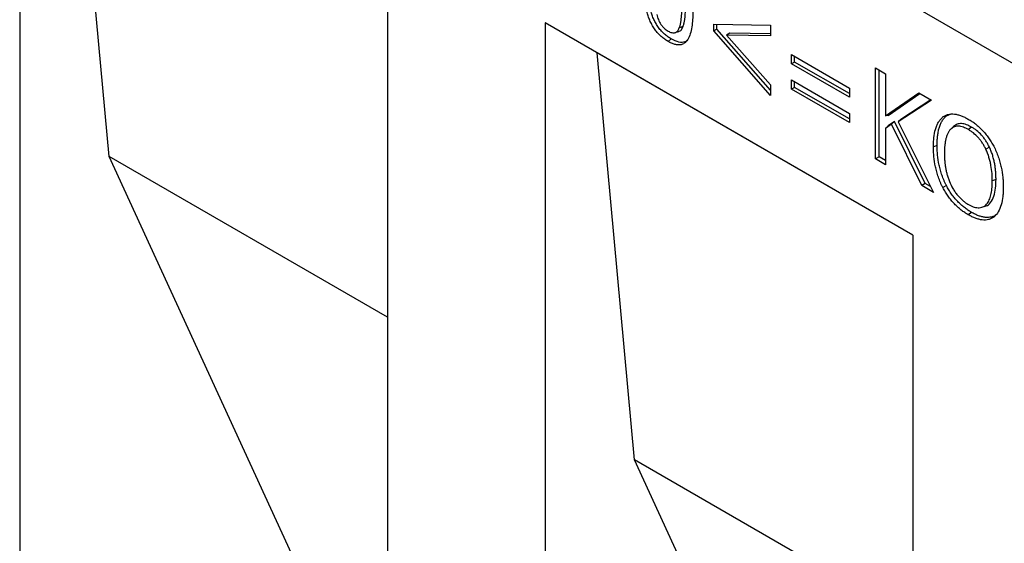
# Model space of a CAD drawing. Units: millimetres. Extents: x 75 to 2081, y 25 to 1460.
# Drawn here: x 1828 to 1883, y 1252 to 1281 of the extents above; entities that cross this region are included whole.
import ezdxf

# ---------------------------------------------------------------- set-up
doc = ezdxf.new("R2010")
doc.units = ezdxf.units.MM
doc.header["$LTSCALE"] = 5
doc.layers.get('0').update_dxf_attribs({"color": 1})
doc.layers.add('13750', color=7, linetype='Continuous')

# ---------------------------------------------------------------- blocks, each defined once
blk = doc.blocks.new('1062945-M_002_ISO_view')
for p, q in [((-114.846, 134.684), (-114.846, 66.299)), ((-109.824, 110.177), (-111.934, 133.003)), ((-1.503, 82.113), (-89.714, 133.036)), ((-1.503, 82.113), (-89.714, 133.036)), ((-94.222, 122.778), (-94.222, 73.786)), ((-64.759, 105.77), (-85.383, 117.676)), ((-85.383, 117.676), (-85.383, 68.683)), ((-82.472, 115.995), (-85.383, 117.676)), ((-78.094, 117.119), (-77.898, 117.181)), ((-77.65, 117.457), (-77.856, 117.385)), ((-75.929, 117.599), (-72.74, 117.536)), ((-75.929, 117.215), (-75.929, 117.599)), ((-75.752, 117.317), (-75.929, 117.215)), ((-72.74, 113.596), (-75.929, 117.215)), ((-75.752, 117.317), (-75.752, 117.595)), ((-72.74, 113.898), (-75.752, 117.317)), ((-75.025, 117.089), (-75.202, 116.987)), ((-72.74, 117.044), (-75.025, 117.089)), ((-72.74, 117.536), (-72.74, 116.939)), ((-78.31, 116.766), (-78.487, 116.627)), ((-75.202, 116.987), (-72.74, 114.193)), ((-72.74, 116.939), (-75.202, 116.987)), ((-64.759, 105.77), (-82.472, 115.995)), ((-80.361, 93.168), (-82.472, 115.995)), ((-71.565, 115.889), (-68.321, 114.016)), ((-71.565, 115.372), (-71.565, 115.889)), ((-71.389, 115.474), (-71.565, 115.372)), ((-71.389, 115.474), (-71.389, 115.787)), ((-68.321, 113.703), (-71.389, 115.474)), ((-68.321, 113.499), (-71.565, 115.372)), ((-66.851, 115.143), (-66.291, 114.82)), ((-66.851, 110.039), (-66.851, 115.143)), ((-66.643, 110.159), (-66.643, 115.023)), ((-71.565, 114.468), (-68.321, 112.595)), ((-71.565, 113.951), (-71.565, 114.468)), ((-71.389, 114.053), (-71.389, 114.366)), ((-66.291, 114.82), (-66.291, 112.45)), ((-72.74, 114.193), (-72.74, 113.596)), ((-71.389, 114.053), (-71.565, 113.951)), ((-68.321, 112.078), (-71.565, 113.951)), ((-68.321, 112.282), (-71.389, 114.053)), ((-68.321, 114.016), (-68.321, 113.499)), ((-66.291, 112.45), (-64.425, 113.743)), ((-64.425, 113.743), (-63.718, 113.334)), ((-66.146, 112.477), (-64.367, 113.709)), ((-63.718, 113.334), (-65.578, 112.129)), ((-63.751, 113.353), (-65.443, 112.257)), ((-68.321, 112.595), (-68.321, 112.078)), ((-66.146, 112.477), (-66.291, 112.45)), ((-65.782, 112.14), (-66.146, 111.889)), ((-65.782, 112.14), (-65.96, 111.983)), ((-64.066, 108.672), (-65.782, 112.14)), ((-65.443, 112.257), (-65.578, 112.129)), ((-65.578, 112.129), (-63.606, 108.166)), ((-62.873, 112.458), (-63.074, 112.393)), ((-62.873, 112.458), (-62.614, 112.576)), ((-65.96, 111.983), (-66.291, 111.755)), ((-66.146, 111.889), (-66.291, 111.755)), ((-66.291, 111.755), (-66.291, 109.716)), ((-64.258, 108.543), (-65.96, 111.983)), ((-62.477, 111.857), (-62.629, 111.718)), ((-61.47, 111.824), (-61.646, 111.686)), ((-63.398, 110.8), (-63.606, 110.716)), ((-60.466, 110.695), (-60.667, 110.586)), ((-94.222, 101.17), (-109.824, 110.177)), ((-97.17, 82.63), (-109.824, 110.177)), ((-66.643, 110.159), (-66.851, 110.039)), ((-66.291, 109.716), (-66.851, 110.039)), ((-66.291, 109.957), (-66.643, 110.159)), ((-60.098, 108.895), (-60.305, 108.811)), ((-64.066, 108.672), (-64.258, 108.543)), ((-63.606, 108.166), (-64.258, 108.543)), ((-63.774, 108.503), (-64.066, 108.672)), ((-62.877, 108.545), (-63.077, 108.433)), ((-60.898, 107.33), (-60.702, 107.393)), ((-61.473, 107.046), (-61.65, 106.908)), ((-64.759, 105.77), (-64.759, 37.385)), ((-64.759, 84.161), (-80.361, 93.168)), ((-67.708, 65.622), (-80.361, 93.168))]:
    blk.add_line(p, q)
for points, knots in [([(-78.487, 116.627), (-78.551, 116.666), (-78.614, 116.705), (-78.741, 116.795), (-78.804, 116.845), (-78.928, 116.955), (-78.988, 117.014), (-79.105, 117.142), (-79.161, 117.211), (-79.266, 117.355), (-79.315, 117.431), (-79.405, 117.588), (-79.446, 117.668), (-79.521, 117.831), (-79.554, 117.914), (-79.613, 118.079), (-79.64, 118.161), (-79.687, 118.326), (-79.708, 118.407), (-79.745, 118.57), (-79.761, 118.651), (-79.79, 118.811), (-79.802, 118.891), (-79.825, 119.049), (-79.834, 119.127), (-79.85, 119.283), (-79.857, 119.36), (-79.868, 119.513), (-79.872, 119.589), (-79.879, 119.74), (-79.881, 119.815), (-79.884, 119.964), (-79.885, 120.039), (-79.885, 120.113)], [0, 0, 0, 0, 0.0625, 0.0625, 0.125, 0.125, 0.1875, 0.1875, 0.25, 0.25, 0.3125, 0.3125, 0.375, 0.375, 0.4375, 0.4375, 0.5, 0.5, 0.5625, 0.5625, 0.625, 0.625, 0.6875, 0.6875, 0.75, 0.75, 0.8125, 0.8125, 0.875, 0.875, 0.9375, 0.9375, 1, 1, 1, 1]), ([(-78.31, 116.766), (-78.374, 116.804), (-78.436, 116.842), (-78.559, 116.93), (-78.621, 116.979), (-78.742, 117.085), (-78.8, 117.143), (-78.913, 117.268), (-78.968, 117.334), (-79.07, 117.474), (-79.117, 117.548), (-79.205, 117.7), (-79.245, 117.779), (-79.318, 117.938), (-79.35, 118.018), (-79.408, 118.18), (-79.434, 118.261), (-79.481, 118.423), (-79.502, 118.504), (-79.538, 118.664), (-79.554, 118.744), (-79.583, 118.903), (-79.595, 118.982), (-79.617, 119.139), (-79.626, 119.216), (-79.642, 119.371), (-79.649, 119.447), (-79.66, 119.6), (-79.664, 119.676), (-79.671, 119.826), (-79.673, 119.901), (-79.676, 120.049), (-79.677, 120.123), (-79.677, 120.197)], [0.0002644, 0.0002644, 0.0002644, 0.0002644, 0.0625, 0.0625, 0.125, 0.125, 0.1875, 0.1875, 0.25, 0.25, 0.3125, 0.3125, 0.375, 0.375, 0.4375, 0.4375, 0.5, 0.5, 0.5625, 0.5625, 0.625, 0.625, 0.6875, 0.6875, 0.75, 0.75, 0.8125, 0.8125, 0.875, 0.875, 0.9375, 0.9375, 0.9999, 0.9999, 0.9999, 0.9999]), ([(-77.856, 117.385), (-77.837, 117.436), (-77.819, 117.488), (-77.791, 117.599), (-77.779, 117.657), (-77.76, 117.775), (-77.752, 117.836), (-77.738, 117.959), (-77.733, 118.021), (-77.718, 118.209), (-77.713, 118.338), (-77.707, 118.532), (-77.705, 118.597), (-77.704, 118.728), (-77.704, 118.793), (-77.703, 118.859)], [0, 0, 0, 0, 0.125, 0.125, 0.25, 0.25, 0.375, 0.375, 0.5, 0.5, 0.75, 0.75, 0.875, 0.875, 1, 1, 1, 1]), ([(-77.65, 117.457), (-77.649, 117.457), (-77.649, 117.458), (-77.649, 117.458), (-77.64, 117.484), (-77.631, 117.51), (-77.613, 117.563), (-77.605, 117.591), (-77.583, 117.676), (-77.572, 117.735), (-77.552, 117.854), (-77.544, 117.916), (-77.53, 118.04), (-77.525, 118.102), (-77.515, 118.228), (-77.511, 118.292), (-77.505, 118.421), (-77.503, 118.485), (-77.499, 118.615), (-77.497, 118.68), (-77.496, 118.812), (-77.496, 118.878), (-77.495, 118.943), (-77.495, 118.943), (-77.495, 118.943), (-77.495, 118.943)], [-0.000598, -0.000598, -0.000598, -0.000598, 0, 0, 0, 0.0625, 0.0625, 0.125, 0.125, 0.25, 0.25, 0.375, 0.375, 0.5, 0.5, 0.625, 0.625, 0.75, 0.75, 0.875, 0.875, 1, 1, 1, 1.000078, 1.000078, 1.000078, 1.000078]), ([(-77.088, 118.504), (-77.089, 118.357), (-77.091, 118.21), (-77.104, 117.922), (-77.114, 117.781), (-77.146, 117.506), (-77.167, 117.372), (-77.224, 117.117), (-77.259, 116.995), (-77.354, 116.775), (-77.413, 116.676), (-77.525, 116.561), (-77.566, 116.528), (-77.657, 116.475), (-77.706, 116.456), (-77.812, 116.433), (-77.867, 116.429), (-77.984, 116.434), (-78.044, 116.445), (-78.168, 116.478), (-78.231, 116.501), (-78.359, 116.558), (-78.423, 116.593), (-78.487, 116.627)], [0, 0, 0, 0, 0.125, 0.125, 0.25, 0.25, 0.375, 0.375, 0.5, 0.5, 0.625, 0.625, 0.6875, 0.6875, 0.75, 0.75, 0.8125, 0.8125, 0.875, 0.875, 0.9375, 0.9375, 1, 1, 1, 1]), ([(-79.124, 118.128), (-79.111, 118.082), (-79.097, 118.036), (-79.067, 117.944), (-79.049, 117.897), (-79.01, 117.806), (-78.989, 117.76), (-78.942, 117.671), (-78.916, 117.627), (-78.861, 117.543), (-78.831, 117.503), (-78.767, 117.428), (-78.733, 117.394), (-78.664, 117.332), (-78.629, 117.303), (-78.558, 117.253), (-78.522, 117.231), (-78.487, 117.209)], [0, 0, 0, 0, 0.125, 0.125, 0.25, 0.25, 0.375, 0.375, 0.5, 0.5, 0.625, 0.625, 0.75, 0.75, 0.875, 0.875, 1, 1, 1, 1]), ([(-78.487, 117.209), (-78.451, 117.19), (-78.416, 117.17), (-78.346, 117.139), (-78.312, 117.128), (-78.244, 117.112), (-78.21, 117.106), (-78.147, 117.106), (-78.117, 117.111), (-78.062, 117.129), (-78.036, 117.143), (-77.989, 117.176), (-77.968, 117.196), (-77.929, 117.242), (-77.912, 117.268), (-77.882, 117.324), (-77.869, 117.354), (-77.856, 117.385)], [0, 0, 0, 0, 0.125, 0.125, 0.25, 0.25, 0.375, 0.375, 0.5, 0.5, 0.625, 0.625, 0.75, 0.75, 0.875, 0.875, 1, 1, 1, 1]), ([(-77.901, 117.19), (-77.887, 117.192), (-77.804, 117.201), (-77.72, 117.305), (-77.669, 117.415), (-77.65, 117.457)], [0, 0, 0, 0, 0.11379, 0.654964, 1, 1, 1, 1]), ([(-77.373, 116.727), (-77.427, 116.679), (-77.559, 116.56), (-77.892, 116.56), (-78.164, 116.694), (-78.31, 116.766)], [0, 0, 0, 0, 0.241883, 0.593569, 1, 1, 1, 1]), ([(-63.606, 110.716), (-63.605, 110.804), (-63.603, 110.892), (-63.596, 111.064), (-63.589, 111.149), (-63.562, 111.397), (-63.534, 111.554), (-63.471, 111.771), (-63.447, 111.84), (-63.392, 111.973), (-63.361, 112.036), (-63.291, 112.154), (-63.253, 112.21), (-63.169, 112.308), (-63.121, 112.351), (-63.074, 112.393)], [0, 0, 0, 0, 0.125, 0.125, 0.25, 0.25, 0.5, 0.5, 0.625, 0.625, 0.75, 0.75, 0.875, 0.875, 1, 1, 1, 1]), ([(-63.398, 110.8), (-63.397, 110.887), (-63.395, 110.974), (-63.388, 111.145), (-63.382, 111.228), (-63.364, 111.392), (-63.352, 111.472), (-63.324, 111.627), (-63.306, 111.702), (-63.264, 111.846), (-63.241, 111.915), (-63.186, 112.046), (-63.155, 112.108), (-63.087, 112.224), (-63.049, 112.278), (-62.967, 112.375), (-62.921, 112.416), (-62.873, 112.458)], [0.0003058, 0.0003058, 0.0003058, 0.0003058, 0.125, 0.125, 0.25, 0.25, 0.375, 0.375, 0.5, 0.5, 0.625, 0.625, 0.75, 0.75, 0.875, 0.875, 0.9993356, 0.9993356, 0.9993356, 0.9993356]), ([(-63.074, 112.393), (-63.028, 112.423), (-62.983, 112.454), (-62.886, 112.502), (-62.834, 112.521), (-62.726, 112.548), (-62.669, 112.557), (-62.553, 112.563), (-62.492, 112.561), (-62.369, 112.548), (-62.306, 112.536), (-62.178, 112.505), (-62.113, 112.485), (-61.982, 112.436), (-61.916, 112.408), (-61.783, 112.343), (-61.716, 112.306), (-61.65, 112.27)], [0, 0, 0, 0, 0.125, 0.125, 0.25, 0.25, 0.375, 0.375, 0.5, 0.5, 0.625, 0.625, 0.75, 0.75, 0.875, 0.875, 1, 1, 1, 1]), ([(-61.65, 112.27), (-61.583, 112.229), (-61.516, 112.189), (-61.384, 112.101), (-61.317, 112.053), (-61.186, 111.95), (-61.121, 111.895), (-60.993, 111.778), (-60.93, 111.716), (-60.807, 111.586), (-60.747, 111.518), (-60.63, 111.376), (-60.573, 111.303), (-60.464, 111.152), (-60.411, 111.073), (-60.313, 110.912), (-60.268, 110.83), (-60.222, 110.747)], [0, 0, 0, 0, 0.125, 0.125, 0.25, 0.25, 0.375, 0.375, 0.5, 0.5, 0.625, 0.625, 0.75, 0.75, 0.875, 0.875, 1, 1, 1, 1]), ([(-62.629, 111.718), (-62.646, 111.7), (-62.663, 111.682), (-62.696, 111.644), (-62.712, 111.625), (-62.757, 111.561), (-62.783, 111.514), (-62.83, 111.415), (-62.851, 111.362), (-62.886, 111.252), (-62.902, 111.195), (-62.93, 111.077), (-62.941, 111.016), (-62.96, 110.891), (-62.967, 110.827), (-62.979, 110.697), (-62.984, 110.631), (-62.989, 110.497), (-62.99, 110.429), (-62.991, 110.361)], [0, 0, 0, 0, 0.0625, 0.0625, 0.125, 0.125, 0.25, 0.25, 0.375, 0.375, 0.5, 0.5, 0.625, 0.625, 0.75, 0.75, 0.875, 0.875, 1, 1, 1, 1]), ([(-61.646, 111.686), (-61.693, 111.712), (-61.741, 111.738), (-61.834, 111.784), (-61.88, 111.804), (-61.973, 111.837), (-62.018, 111.85), (-62.109, 111.87), (-62.153, 111.876), (-62.238, 111.881), (-62.279, 111.879), (-62.359, 111.866), (-62.396, 111.855), (-62.469, 111.827), (-62.504, 111.811), (-62.569, 111.769), (-62.599, 111.744), (-62.629, 111.718)], [0, 0, 0, 0, 0.125, 0.125, 0.25, 0.25, 0.375, 0.375, 0.5, 0.5, 0.625, 0.625, 0.75, 0.75, 0.875, 0.875, 1, 1, 1, 1]), ([(-61.47, 111.824), (-61.47, 111.824), (-61.47, 111.824), (-61.47, 111.825), (-61.517, 111.851), (-61.565, 111.877), (-61.661, 111.924), (-61.709, 111.944), (-61.851, 111.995), (-61.944, 112.016), (-62.077, 112.023), (-62.12, 112.021), (-62.202, 112.008), (-62.24, 111.996), (-62.314, 111.968), (-62.35, 111.951), (-62.416, 111.908), (-62.446, 111.882), (-62.476, 111.857), (-62.476, 111.857), (-62.477, 111.857), (-62.477, 111.857)], [-0.000673, -0.000673, -0.000673, -0.000673, 0, 0, 0, 0.125, 0.125, 0.25, 0.25, 0.5, 0.5, 0.625, 0.625, 0.75, 0.75, 0.875, 0.875, 1, 1, 1, 1.000919, 1.000919, 1.000919, 1.000919]), ([(-60.667, 110.586), (-60.697, 110.645), (-60.726, 110.704), (-60.79, 110.82), (-60.825, 110.877), (-60.897, 110.988), (-60.935, 111.042), (-61.015, 111.145), (-61.057, 111.194), (-61.185, 111.335), (-61.275, 111.42), (-61.413, 111.532), (-61.459, 111.567), (-61.553, 111.629), (-61.599, 111.658), (-61.646, 111.686)], [0, 0, 0, 0, 0.125, 0.125, 0.25, 0.25, 0.375, 0.375, 0.5, 0.5, 0.75, 0.75, 0.875, 0.875, 1, 1, 1, 1]), ([(-60.466, 110.695), (-60.466, 110.696), (-60.466, 110.696), (-60.466, 110.697), (-60.496, 110.756), (-60.526, 110.816), (-60.592, 110.936), (-60.627, 110.994), (-60.702, 111.108), (-60.741, 111.163), (-60.823, 111.269), (-60.866, 111.32), (-60.997, 111.465), (-61.089, 111.552), (-61.231, 111.667), (-61.279, 111.702), (-61.374, 111.767), (-61.422, 111.795), (-61.469, 111.824), (-61.469, 111.824), (-61.469, 111.824), (-61.47, 111.824)], [-0.000816, -0.000816, -0.000816, -0.000816, 0, 0, 0, 0.125, 0.125, 0.25, 0.25, 0.375, 0.375, 0.5, 0.5, 0.75, 0.75, 0.875, 0.875, 1, 1, 1, 1.000676, 1.000676, 1.000676, 1.000676]), ([(-63.077, 108.433), (-63.101, 108.481), (-63.125, 108.53), (-63.172, 108.626), (-63.194, 108.675), (-63.236, 108.772), (-63.256, 108.821), (-63.293, 108.92), (-63.311, 108.969), (-63.363, 109.117), (-63.394, 109.215), (-63.448, 109.411), (-63.472, 109.509), (-63.533, 109.799), (-63.562, 109.989), (-63.589, 110.267), (-63.596, 110.358), (-63.603, 110.538), (-63.605, 110.627), (-63.606, 110.716)], [0, 0, 0, 0, 0.0625, 0.0625, 0.125, 0.125, 0.1875, 0.1875, 0.25, 0.25, 0.375, 0.375, 0.5, 0.5, 0.75, 0.75, 0.875, 0.875, 1, 1, 1, 1]), ([(-62.877, 108.545), (-62.901, 108.593), (-62.924, 108.64), (-62.97, 108.735), (-62.992, 108.783), (-63.033, 108.878), (-63.052, 108.926), (-63.089, 109.023), (-63.107, 109.072), (-63.158, 109.218), (-63.188, 109.315), (-63.242, 109.508), (-63.265, 109.604), (-63.326, 109.891), (-63.354, 110.079), (-63.381, 110.354), (-63.388, 110.445), (-63.395, 110.623), (-63.397, 110.711), (-63.398, 110.8)], [0.0004813, 0.0004813, 0.0004813, 0.0004813, 0.0625, 0.0625, 0.125, 0.125, 0.1875, 0.1875, 0.25, 0.25, 0.375, 0.375, 0.5, 0.5, 0.75, 0.75, 0.875, 0.875, 0.999693, 0.999693, 0.999693, 0.999693]), ([(-60.305, 108.811), (-60.306, 108.88), (-60.307, 108.949), (-60.312, 109.09), (-60.316, 109.161), (-60.334, 109.377), (-60.352, 109.524), (-60.394, 109.749), (-60.411, 109.825), (-60.447, 109.977), (-60.468, 110.053), (-60.514, 110.205), (-60.539, 110.281), (-60.598, 110.433), (-60.633, 110.51), (-60.667, 110.586)], [0, 0, 0, 0, 0.125, 0.125, 0.25, 0.25, 0.5, 0.5, 0.625, 0.625, 0.75, 0.75, 0.875, 0.875, 1, 1, 1, 1]), ([(-60.098, 108.895), (-60.098, 108.895), (-60.098, 108.895), (-60.098, 108.895), (-60.098, 108.965), (-60.099, 109.034), (-60.104, 109.175), (-60.108, 109.247), (-60.12, 109.392), (-60.128, 109.465), (-60.147, 109.614), (-60.159, 109.689), (-60.187, 109.841), (-60.203, 109.917), (-60.24, 110.071), (-60.261, 110.148), (-60.308, 110.304), (-60.335, 110.383), (-60.38, 110.501), (-60.397, 110.541), (-60.43, 110.618), (-60.448, 110.656), (-60.465, 110.694), (-60.465, 110.695), (-60.466, 110.695), (-60.466, 110.695)], [-0.000293, -0.000293, -0.000293, -0.000293, 0, 0, 0, 0.125, 0.125, 0.25, 0.25, 0.375, 0.375, 0.5, 0.5, 0.625, 0.625, 0.75, 0.75, 0.875, 0.875, 0.9375, 0.9375, 1, 1, 1, 1.000643, 1.000643, 1.000643, 1.000643]), ([(-60.222, 110.747), (-60.175, 110.65), (-60.127, 110.554), (-60.042, 110.358), (-60.004, 110.259), (-59.935, 110.061), (-59.905, 109.962), (-59.85, 109.766), (-59.826, 109.668), (-59.763, 109.376), (-59.735, 109.186), (-59.707, 108.906), (-59.7, 108.814), (-59.693, 108.634), (-59.691, 108.545), (-59.69, 108.455)], [0, 0, 0, 0, 0.125, 0.125, 0.25, 0.25, 0.375, 0.375, 0.5, 0.5, 0.75, 0.75, 0.875, 0.875, 1, 1, 1, 1]), ([(-62.991, 110.361), (-62.99, 110.299), (-62.989, 110.237), (-62.985, 110.112), (-62.982, 110.049), (-62.973, 109.922), (-62.967, 109.858), (-62.952, 109.728), (-62.943, 109.662), (-62.923, 109.53), (-62.911, 109.463), (-62.883, 109.328), (-62.866, 109.261), (-62.829, 109.124), (-62.809, 109.056), (-62.763, 108.919), (-62.738, 108.85), (-62.655, 108.645), (-62.588, 108.51), (-62.475, 108.315), (-62.435, 108.251), (-62.35, 108.128), (-62.306, 108.069), (-62.213, 107.956), (-62.164, 107.902), (-62.065, 107.801), (-62.014, 107.753), (-61.911, 107.665), (-61.858, 107.625), (-61.753, 107.552), (-61.699, 107.519), (-61.646, 107.487)], [0, 0, 0, 0, 0.0625, 0.0625, 0.125, 0.125, 0.1875, 0.1875, 0.25, 0.25, 0.3125, 0.3125, 0.375, 0.375, 0.4375, 0.4375, 0.5, 0.5, 0.625, 0.625, 0.6875, 0.6875, 0.75, 0.75, 0.8125, 0.8125, 0.875, 0.875, 0.9375, 0.9375, 1, 1, 1, 1]), ([(-61.646, 107.487), (-61.593, 107.458), (-61.54, 107.429), (-61.435, 107.38), (-61.382, 107.36), (-61.279, 107.329), (-61.228, 107.317), (-61.129, 107.304), (-61.081, 107.302), (-60.988, 107.308), (-60.943, 107.316), (-60.859, 107.342), (-60.819, 107.359), (-60.744, 107.402), (-60.708, 107.428), (-60.643, 107.486), (-60.612, 107.519), (-60.556, 107.591), (-60.532, 107.631), (-60.486, 107.716), (-60.465, 107.76), (-60.429, 107.854), (-60.413, 107.904), (-60.385, 108.006), (-60.373, 108.058), (-60.352, 108.166), (-60.343, 108.222), (-60.329, 108.335), (-60.323, 108.392), (-60.313, 108.509), (-60.31, 108.568), (-60.307, 108.689), (-60.306, 108.75), (-60.305, 108.811)], [0, 0, 0, 0, 0.0625, 0.0625, 0.125, 0.125, 0.1875, 0.1875, 0.25, 0.25, 0.3125, 0.3125, 0.375, 0.375, 0.4375, 0.4375, 0.5, 0.5, 0.5625, 0.5625, 0.625, 0.625, 0.6875, 0.6875, 0.75, 0.75, 0.8125, 0.8125, 0.875, 0.875, 0.9375, 0.9375, 1, 1, 1, 1]), ([(-60.707, 107.405), (-60.69, 107.406), (-60.559, 107.411), (-60.377, 107.602), (-60.196, 107.94), (-60.112, 108.399), (-60.102, 108.729), (-60.098, 108.895)], [0, 0, 0, 0, 0.031756, 0.251214, 0.506278, 0.752722, 1, 1, 1, 1]), ([(-61.65, 106.908), (-61.717, 106.948), (-61.783, 106.989), (-61.917, 107.077), (-61.983, 107.125), (-62.115, 107.228), (-62.18, 107.282), (-62.309, 107.398), (-62.372, 107.46), (-62.496, 107.589), (-62.556, 107.657), (-62.673, 107.799), (-62.73, 107.874), (-62.838, 108.027), (-62.89, 108.105), (-62.987, 108.267), (-63.032, 108.35), (-63.077, 108.433)], [0, 0, 0, 0, 0.125, 0.125, 0.25, 0.25, 0.375, 0.375, 0.5, 0.5, 0.625, 0.625, 0.75, 0.75, 0.875, 0.875, 1, 1, 1, 1]), ([(-61.473, 107.046), (-61.54, 107.086), (-61.606, 107.126), (-61.736, 107.213), (-61.802, 107.26), (-61.931, 107.362), (-61.996, 107.415), (-62.122, 107.529), (-62.185, 107.589), (-62.306, 107.717), (-62.366, 107.783), (-62.48, 107.923), (-62.535, 107.995), (-62.642, 108.146), (-62.693, 108.223), (-62.788, 108.381), (-62.832, 108.462), (-62.877, 108.545)], [0.0005001, 0.0005001, 0.0005001, 0.0005001, 0.125, 0.125, 0.25, 0.25, 0.375, 0.375, 0.5, 0.5, 0.625, 0.625, 0.75, 0.75, 0.875, 0.875, 0.9994509, 0.9994509, 0.9994509, 0.9994509]), ([(-59.69, 108.455), (-59.692, 108.368), (-59.693, 108.281), (-59.701, 108.109), (-59.707, 108.025), (-59.735, 107.779), (-59.764, 107.622), (-59.847, 107.331), (-59.9, 107.196), (-60.003, 107.019), (-60.041, 106.964), (-60.127, 106.867), (-60.174, 106.826), (-60.222, 106.785)], [0, 0, 0, 0, 0.125, 0.125, 0.25, 0.25, 0.5, 0.5, 0.75, 0.75, 0.875, 0.875, 1, 1, 1, 1]), ([(-60.222, 106.785), (-60.268, 106.755), (-60.313, 106.724), (-60.41, 106.675), (-60.462, 106.656), (-60.625, 106.614), (-60.742, 106.607), (-60.928, 106.627), (-60.992, 106.639), (-61.12, 106.672), (-61.185, 106.692), (-61.317, 106.741), (-61.383, 106.77), (-61.516, 106.835), (-61.583, 106.871), (-61.65, 106.908)], [0, 0, 0, 0, 0.125, 0.125, 0.25, 0.25, 0.5, 0.5, 0.625, 0.625, 0.75, 0.75, 0.875, 0.875, 1, 1, 1, 1]), ([(-60.069, 106.925), (-60.114, 106.894), (-60.159, 106.864), (-60.254, 106.816), (-60.305, 106.798), (-60.464, 106.757), (-60.58, 106.749), (-60.762, 106.769), (-60.824, 106.781), (-60.951, 106.813), (-61.015, 106.833), (-61.144, 106.881), (-61.21, 106.909), (-61.341, 106.974), (-61.407, 107.01), (-61.473, 107.046)], [0.0006478, 0.0006478, 0.0006478, 0.0006478, 0.125, 0.125, 0.25, 0.25, 0.5, 0.5, 0.625, 0.625, 0.75, 0.75, 0.875, 0.875, 0.9994996, 0.9994996, 0.9994996, 0.9994996])]:
    blk.add_open_spline(points, degree=3, knots=knots)

msp = doc.modelspace()

# ---------------------------------------------------------------- block references
at = {"layer": '13750'}
msp.add_blockref('1062945-M_002_ISO_view', (1942.983, 1163.389), dxfattribs=at)

doc.saveas('drawing.dxf')
